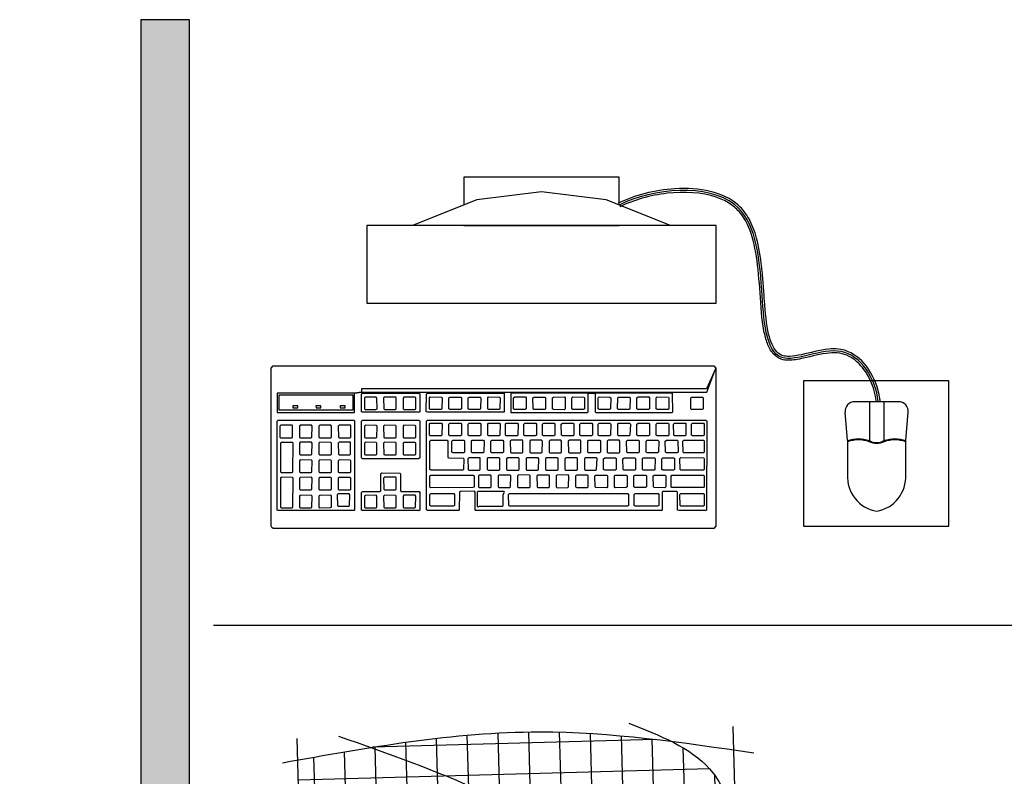
# Model space of a CAD drawing. Units: inches. Extents: x 1674 to 39482, y 1947 to 8447.
# Drawn here: x 18500 to 18602, y 3504 to 3582 of the extents above; entities that cross this region are included whole.
import ezdxf

# ---------------------------------------------------------------- set-up
doc = ezdxf.new("R2010")
doc.units = ezdxf.units.IN
doc.header["$MEASUREMENT"] = 0
for name, color, linetype in [('01', 13, 'Continuous'), ('251', 251, 'Continuous'), ('252', 252, 'Continuous'), ('EQUIP', 7, 'Continuous'), ('LAYER5', 252, 'Continuous'), ('LINVISTA', 13, 'Continuous'), ('MOBIL', 7, 'Continuous'), ('parede gesso', 135, 'Continuous')]:
    doc.layers.add(name, color=color, linetype=linetype)

# ---------------------------------------------------------------- blocks, each defined once
blk = doc.blocks.new('A$C67246E37')
at = {"layer": 'LAYER5'}
for points in [[(0.2677, 0.3621), (0.2702, 0.3598), (0.2759, 0.3644), (0.331, 0.4221), (0.3454, 0.4083), (0.2903, 0.3506), (0.2759, 0.3644), (0.2702, 0.3598), (0.0245, 0.1023), (0.1098, 0.1903), (0.1646, 0.2478), (0.1791, 0.234), (0.1245, 0.1767), (0.1234, 0.1767), (0.1102, 0.1893), (0.1098, 0.1903), (0.1038, 0.184), (0.1052, 0.1841), (0.1185, 0.1715), (0.1182, 0.1702), (0.0644, 0.1137), (0.0633, 0.1137), (0.0501, 0.1264), (0.0496, 0.1273), (0.1038, 0.184), (0.0245, 0.1023), (0.0001, 0.1127), (0.118, 0.0001), (0.1213, 0), (0.4348, 0.3286), (0.4351, 0.3303), (0.4345, 0.3318), (0.3166, 0.4444), (0.3135, 0.4443), (0, 0.1157), (0.0001, 0.1127), (0.0221, 0.1047)], [(0.3424, 0.4083), (0.3309, 0.4192), (0.2785, 0.3643), (0.29, 0.3534)], [(0.4179, 0.3377), (0.4183, 0.3388), (0.3519, 0.4022), (0.3504, 0.4021), (0.2963, 0.3453), (0.2968, 0.3444), (0.3632, 0.2811), (0.3638, 0.2811)], [(0.3258, 0.3976), (0.3293, 0.4012), (0.3307, 0.3999), (0.3272, 0.3962)], [(0.3529, 0.3792), (0.3448, 0.387), (0.3443, 0.3879), (0.3523, 0.3963), (0.3537, 0.3964), (0.3619, 0.3886), (0.3617, 0.3873), (0.354, 0.3792)], [(0.3094, 0.3803), (0.3129, 0.384), (0.3143, 0.3826), (0.3108, 0.379)], [(0.3392, 0.3648), (0.3308, 0.3724), (0.3306, 0.3736), (0.3386, 0.3819), (0.3398, 0.3818), (0.348, 0.374), (0.348, 0.3729), (0.3402, 0.3648)], [(0.357, 0.3744), (0.3568, 0.3755), (0.3648, 0.3839), (0.366, 0.3838), (0.3874, 0.3633), (0.3872, 0.3625), (0.3795, 0.3544), (0.3787, 0.3542)], [(0.2922, 0.3623), (0.2957, 0.3659), (0.2971, 0.3646), (0.2936, 0.3609)], [(0.3265, 0.3505), (0.3253, 0.3502), (0.3171, 0.358), (0.3169, 0.3592), (0.3246, 0.3673), (0.326, 0.3674), (0.3342, 0.3596), (0.334, 0.3583)], [(0.3519, 0.3527), (0.3435, 0.3602), (0.3433, 0.3614), (0.3513, 0.3698), (0.3525, 0.3696), (0.3607, 0.3618), (0.3607, 0.3608), (0.353, 0.3527)], [(0.2844, 0.3447), (0.2848, 0.3458), (0.2716, 0.3585), (0.2701, 0.3583), (0.23, 0.3163), (0.2302, 0.3151), (0.2434, 0.3024), (0.2447, 0.3027), (0.2445, 0.3029)], [(0.3566, 0.3478), (0.3565, 0.3488), (0.3644, 0.3573), (0.3656, 0.3572), (0.3739, 0.3492), (0.3738, 0.3483), (0.366, 0.3402), (0.3652, 0.34)], [(0.3831, 0.3494), (0.3829, 0.3506), (0.3909, 0.359), (0.3921, 0.3588), (0.4137, 0.3382), (0.4135, 0.3373), (0.4058, 0.3292), (0.405, 0.3291)], [(0.2717, 0.3363), (0.2636, 0.3441), (0.2634, 0.3453), (0.2711, 0.3534), (0.2725, 0.3535), (0.2807, 0.3457), (0.2805, 0.3444), (0.273, 0.3366)], [(0.3203, 0.3439), (0.3126, 0.3358), (0.3115, 0.3358), (0.3033, 0.3436), (0.3029, 0.3445), (0.3109, 0.3529), (0.3123, 0.353), (0.3203, 0.345)], [(0.338, 0.338), (0.3298, 0.3459), (0.3296, 0.347), (0.3373, 0.3552), (0.3388, 0.3553), (0.347, 0.3475), (0.3467, 0.3462), (0.3392, 0.3383)], [(0.2668, 0.3311), (0.2668, 0.3301), (0.2591, 0.322), (0.258, 0.3219), (0.2498, 0.3298), (0.2494, 0.3307), (0.2574, 0.3391), (0.2588, 0.3392)], [(0.3191, 0.3116), (0.3193, 0.3129), (0.2918, 0.3392), (0.2903, 0.3391), (0.2502, 0.297), (0.2504, 0.2958), (0.2779, 0.2695), (0.2792, 0.2698)], [(0.333, 0.3328), (0.333, 0.3318), (0.3253, 0.3237), (0.3243, 0.3237), (0.3161, 0.3315), (0.3156, 0.3324), (0.3236, 0.3408), (0.325, 0.3409)], [(0.3429, 0.3334), (0.3428, 0.3344), (0.3504, 0.3427), (0.3518, 0.3428), (0.3602, 0.3348), (0.3598, 0.3337), (0.3523, 0.3259), (0.3512, 0.3254)], [(0.3696, 0.3353), (0.3694, 0.3365), (0.3774, 0.3448), (0.3786, 0.3447), (0.3868, 0.3369), (0.3867, 0.336), (0.3789, 0.3279), (0.3781, 0.3277)], [(0.293, 0.316), (0.2846, 0.324), (0.2846, 0.325), (0.2922, 0.3333), (0.2936, 0.3334), (0.302, 0.3254), (0.3016, 0.3243), (0.2941, 0.3165)], [(0.3381, 0.3284), (0.3465, 0.3204), (0.3461, 0.3193), (0.3383, 0.3112), (0.3375, 0.311), (0.3291, 0.319), (0.3289, 0.3198), (0.3367, 0.3283)], [(0.3557, 0.3221), (0.3635, 0.3302), (0.3649, 0.3303), (0.3731, 0.3225), (0.3727, 0.3214), (0.3652, 0.3136), (0.3641, 0.3131), (0.3559, 0.3209)], [(0.3829, 0.3237), (0.3908, 0.332), (0.392, 0.3319), (0.4002, 0.3241), (0.4001, 0.3232), (0.3923, 0.3151), (0.3915, 0.3149), (0.3831, 0.3225)], [(0.253, 0.3167), (0.2531, 0.3157), (0.2453, 0.3076), (0.2441, 0.3073), (0.2359, 0.3151), (0.2357, 0.3163), (0.2437, 0.3247), (0.2449, 0.3245)], [(0.2801, 0.3019), (0.2793, 0.3017), (0.2709, 0.3096), (0.2707, 0.3104), (0.2785, 0.3189), (0.2799, 0.3191), (0.288, 0.3108), (0.2879, 0.31)], [(0.3057, 0.3039), (0.2974, 0.3119), (0.2973, 0.3129), (0.3049, 0.3212), (0.3063, 0.3213), (0.3147, 0.3133), (0.3143, 0.3122), (0.3068, 0.3044)], [(0.3497, 0.3158), (0.3512, 0.316), (0.3594, 0.3081), (0.359, 0.307), (0.3512, 0.2989), (0.3504, 0.2987), (0.3422, 0.3065), (0.3418, 0.3075)], [(0.3691, 0.3093), (0.3769, 0.3174), (0.3783, 0.3175), (0.3865, 0.3097), (0.3861, 0.3086), (0.3786, 0.3008), (0.3775, 0.3003), (0.3693, 0.3081)], [(0.2383, 0.2964), (0.2387, 0.2975), (0.2254, 0.3101), (0.224, 0.31), (0.1694, 0.2527), (0.1837, 0.2391)], [(0.2261, 0.3049), (0.2249, 0.3051), (0.217, 0.2967), (0.2172, 0.2955), (0.2256, 0.288), (0.2266, 0.288), (0.2344, 0.2961), (0.2343, 0.2971)], [(0.292, 0.2895), (0.2836, 0.2975), (0.2834, 0.2983), (0.2912, 0.3068), (0.2926, 0.3069), (0.3007, 0.2987), (0.3006, 0.2978), (0.2929, 0.2897)], [(0.3627, 0.305), (0.3641, 0.3047), (0.3722, 0.2969), (0.3721, 0.296), (0.3644, 0.2879), (0.3635, 0.2877), (0.3551, 0.2953), (0.3549, 0.2964)], [(0.2742, 0.2956), (0.2664, 0.2875), (0.2653, 0.287), (0.257, 0.295), (0.2569, 0.296), (0.2647, 0.3046), (0.2659, 0.3044), (0.2743, 0.2964)], [(0.2772, 0.1903), (0.2774, 0.1911), (0.2641, 0.2038), (0.2639, 0.205), (0.2739, 0.2154), (0.2753, 0.2155), (0.2886, 0.2029), (0.2894, 0.2031), (0.3116, 0.2264), (0.312, 0.2275), (0.2456, 0.2908), (0.2442, 0.2907), (0.0459, 0.0829), (0.0461, 0.0817), (0.1125, 0.0184), (0.1138, 0.0186), (0.1136, 0.0188), (0.1328, 0.0389), (0.1332, 0.0401), (0.12, 0.0527), (0.1198, 0.0539), (0.1295, 0.0641), (0.1309, 0.0642), (0.1442, 0.0516), (0.1455, 0.0518), (0.1453, 0.052)], [(0.2204, 0.2815), (0.2206, 0.2827), (0.2124, 0.2906), (0.211, 0.2904), (0.2033, 0.2823), (0.2034, 0.2811), (0.2116, 0.2733), (0.2129, 0.2736)], [(0.2457, 0.2863), (0.2445, 0.2864), (0.2365, 0.2781), (0.2367, 0.2769), (0.2451, 0.2693), (0.2461, 0.2694), (0.2539, 0.2775), (0.2539, 0.2785)], [(0.287, 0.2843), (0.2869, 0.2834), (0.2791, 0.2753), (0.278, 0.2749), (0.2697, 0.2829), (0.2697, 0.2839), (0.2775, 0.2924), (0.2787, 0.2923)], [(0.3578, 0.2747), (0.3582, 0.2758), (0.3451, 0.2883), (0.3437, 0.2882), (0.3314, 0.2754), (0.3302, 0.2751), (0.3174, 0.2872), (0.316, 0.2871), (0.3035, 0.2736), (0.3035, 0.2726), (0.3162, 0.2604), (0.3162, 0.2594), (0.3035, 0.2461), (0.3037, 0.2449), (0.3168, 0.2324), (0.318, 0.2327), (0.3179, 0.2329)], [(0.2069, 0.2684), (0.1987, 0.2762), (0.1973, 0.2761), (0.1893, 0.2677), (0.1897, 0.2668), (0.1979, 0.259), (0.1989, 0.259), (0.2067, 0.2671)], [(0.3098, 0.2726), (0.3093, 0.2735), (0.3173, 0.2819), (0.3188, 0.282), (0.3267, 0.2739), (0.3267, 0.2729), (0.319, 0.2648), (0.318, 0.2647)], [(0.3367, 0.2753), (0.3445, 0.2834), (0.3459, 0.2835), (0.3541, 0.2757), (0.3539, 0.2744), (0.3464, 0.2666), (0.3451, 0.2663), (0.3369, 0.2741)], [(0.2319, 0.2719), (0.2305, 0.2718), (0.2228, 0.2637), (0.223, 0.2625), (0.2312, 0.2547), (0.2324, 0.255), (0.2399, 0.2628), (0.2401, 0.2641)], [(0.279, 0.2525), (0.2794, 0.2536), (0.2581, 0.2739), (0.2567, 0.2738), (0.2452, 0.2618), (0.2454, 0.2606), (0.2576, 0.2489), (0.2572, 0.2478), (0.2472, 0.2369), (0.2472, 0.2359), (0.2554, 0.2285), (0.2563, 0.2287)], [(0.3228, 0.2607), (0.3307, 0.2691), (0.3322, 0.2692), (0.3401, 0.2611), (0.3401, 0.2601), (0.3324, 0.252), (0.3314, 0.2519), (0.3232, 0.2598)], [(0.1929, 0.2537), (0.1847, 0.2615), (0.1835, 0.2617), (0.1756, 0.2533), (0.1758, 0.2521), (0.1842, 0.2446), (0.1852, 0.2446), (0.193, 0.2527)], [(0.2262, 0.2485), (0.2264, 0.2497), (0.2182, 0.2576), (0.2168, 0.2574), (0.2088, 0.2491), (0.2092, 0.2481), (0.2174, 0.2403), (0.2185, 0.2404)], [(0.2424, 0.2574), (0.241, 0.2573), (0.233, 0.249), (0.2334, 0.248), (0.2416, 0.2402), (0.2427, 0.2402), (0.2504, 0.2483), (0.2506, 0.2496)], [(0.317, 0.2547), (0.3182, 0.2545), (0.3264, 0.2467), (0.3264, 0.2457), (0.3187, 0.2376), (0.3177, 0.2376), (0.3092, 0.2451), (0.309, 0.2463)], [(0.2921, 0.24), (0.2925, 0.2412), (0.2841, 0.2491), (0.2827, 0.249), (0.2525, 0.2174), (0.2527, 0.2162), (0.261, 0.2082), (0.2621, 0.2087)], [(0.1663, 0.2422), (0.1648, 0.2421), (0.1571, 0.234), (0.1573, 0.2328), (0.1655, 0.225), (0.1668, 0.2253), (0.1743, 0.2331), (0.1745, 0.2344)], [(0.2043, 0.2429), (0.2031, 0.2431), (0.1951, 0.2347), (0.1953, 0.2335), (0.2037, 0.226), (0.2047, 0.226), (0.2125, 0.2341), (0.2124, 0.2351)], [(0.2285, 0.2428), (0.2273, 0.2429), (0.2193, 0.2346), (0.2195, 0.2334), (0.2279, 0.2258), (0.2289, 0.2259), (0.2367, 0.234), (0.2366, 0.235)], [(0.3058, 0.2269), (0.3062, 0.228), (0.2979, 0.236), (0.2964, 0.2359), (0.2802, 0.2189), (0.2804, 0.2177), (0.2888, 0.2097), (0.2899, 0.2102)], [(0.1605, 0.2187), (0.1605, 0.2197), (0.1526, 0.2278), (0.1511, 0.2277), (0.1431, 0.2193), (0.1436, 0.2184), (0.1518, 0.2106), (0.1528, 0.2106)], [(0.1998, 0.2208), (0.1997, 0.2218), (0.1915, 0.2296), (0.1903, 0.2297), (0.1824, 0.2214), (0.1826, 0.2202), (0.191, 0.2126), (0.192, 0.2126)], [(0.2227, 0.2193), (0.2229, 0.2206), (0.2147, 0.2284), (0.2133, 0.2283), (0.2056, 0.2202), (0.2058, 0.219), (0.2139, 0.2112), (0.2152, 0.2115)], [(0.2353, 0.2238), (0.2348, 0.2247), (0.2428, 0.2331), (0.2443, 0.2332), (0.2522, 0.2251), (0.2521, 0.2243), (0.2443, 0.2162), (0.2435, 0.216)], [(0.1868, 0.2082), (0.1786, 0.216), (0.1771, 0.2159), (0.1694, 0.2078), (0.1696, 0.2066), (0.1778, 0.1988), (0.1791, 0.1991), (0.1865, 0.2069)], [(0.2002, 0.1968), (0.192, 0.2046), (0.1916, 0.2056), (0.1996, 0.2139), (0.201, 0.2141), (0.209, 0.206), (0.209, 0.205), (0.2013, 0.1969)], [(0.2213, 0.2092), (0.2211, 0.2103), (0.2289, 0.2185), (0.2303, 0.2186), (0.2385, 0.2108), (0.2381, 0.2096), (0.2306, 0.2018), (0.2295, 0.2013)], [(0.1466, 0.2041), (0.1468, 0.2054), (0.1386, 0.2132), (0.1372, 0.2131), (0.1294, 0.205), (0.1296, 0.2038), (0.1378, 0.196), (0.1391, 0.1962)], [(0.2076, 0.1948), (0.2074, 0.196), (0.2151, 0.2041), (0.2166, 0.2042), (0.2248, 0.1964), (0.2244, 0.1953), (0.2169, 0.1874), (0.2158, 0.187)], [(0.2405, 0.2034), (0.24, 0.2043), (0.248, 0.2127), (0.2494, 0.2128), (0.2576, 0.205), (0.2574, 0.2037), (0.2497, 0.1956), (0.2486, 0.1956)], [(0.1249, 0.1988), (0.1234, 0.1987), (0.1157, 0.1906), (0.1159, 0.1894), (0.1241, 0.1816), (0.1254, 0.1819), (0.1328, 0.1897), (0.1331, 0.191)], [(0.1733, 0.193), (0.1735, 0.1943), (0.1654, 0.2021), (0.1639, 0.202), (0.1562, 0.1939), (0.1564, 0.1927), (0.1646, 0.1849), (0.1658, 0.1852)], [(0.1865, 0.1824), (0.1781, 0.19), (0.1779, 0.1912), (0.1859, 0.1996), (0.1871, 0.1994), (0.1952, 0.1916), (0.1953, 0.1906), (0.1875, 0.1825)], [(0.2265, 0.1888), (0.2263, 0.1899), (0.2343, 0.1983), (0.2355, 0.1982), (0.2437, 0.1903), (0.2437, 0.1893), (0.2359, 0.1812), (0.2349, 0.1812)], [(0.2427, 0.1827), (0.2612, 0.2021), (0.2626, 0.2022), (0.2731, 0.1922), (0.2727, 0.1911), (0.2712, 0.1906), (0.2552, 0.1738), (0.2541, 0.1734), (0.2457, 0.1814), (0.2432, 0.1818)], [(0.1598, 0.18), (0.1519, 0.188), (0.1504, 0.1879), (0.1425, 0.1795), (0.1429, 0.1786), (0.1511, 0.1708), (0.1521, 0.1708), (0.1598, 0.1789)], [(0.1725, 0.1678), (0.1644, 0.1756), (0.1642, 0.1768), (0.1719, 0.1849), (0.1733, 0.185), (0.1815, 0.1772), (0.1813, 0.1759), (0.1738, 0.1681)], [(0.1936, 0.1801), (0.1934, 0.1813), (0.2014, 0.1897), (0.2026, 0.1896), (0.2108, 0.1817), (0.2107, 0.1809), (0.2029, 0.1728), (0.2021, 0.1726)], [(0.2128, 0.1744), (0.2126, 0.1756), (0.2203, 0.1837), (0.2217, 0.1838), (0.2299, 0.176), (0.2297, 0.1747), (0.2222, 0.1668), (0.221, 0.1666)], [(0.1144, 0.1714), (0.1062, 0.1792), (0.1047, 0.1791), (0.097, 0.171), (0.0972, 0.1698), (0.1054, 0.162), (0.1067, 0.1623), (0.1141, 0.1701)], [(0.1469, 0.1664), (0.1387, 0.1742), (0.1372, 0.1741), (0.1295, 0.166), (0.1297, 0.1648), (0.1379, 0.1569), (0.1391, 0.1572), (0.1466, 0.1651)], [(0.25, 0.1683), (0.2501, 0.1692), (0.242, 0.1774), (0.2406, 0.1773), (0.1562, 0.089), (0.1564, 0.0878), (0.1648, 0.0798), (0.1659, 0.0803)], [(0.1799, 0.1658), (0.1797, 0.167), (0.1875, 0.1751), (0.1889, 0.1752), (0.1971, 0.1674), (0.1967, 0.1662), (0.1892, 0.1584), (0.1881, 0.158)], [(0.0922, 0.1646), (0.091, 0.1647), (0.083, 0.1563), (0.0832, 0.1552), (0.0917, 0.1476), (0.0927, 0.1476), (0.1004, 0.1557), (0.1004, 0.1568)], [(0.1506, 0.1613), (0.1502, 0.1622), (0.1582, 0.1705), (0.1596, 0.1707), (0.1676, 0.1626), (0.1676, 0.1616), (0.1598, 0.1535), (0.1588, 0.1534)], [(0.1986, 0.1609), (0.2066, 0.1693), (0.208, 0.1694), (0.216, 0.1613), (0.216, 0.1603), (0.2083, 0.1522), (0.2072, 0.1522), (0.199, 0.16)], [(0.1337, 0.1515), (0.1339, 0.1528), (0.1257, 0.1606), (0.1243, 0.1605), (0.1165, 0.1524), (0.1167, 0.1512), (0.1249, 0.1434), (0.1262, 0.1436)], [(0.1456, 0.156), (0.1445, 0.1562), (0.1365, 0.1478), (0.1367, 0.1466), (0.1449, 0.1388), (0.1461, 0.1391), (0.1539, 0.1472), (0.1538, 0.1482)], [(0.1658, 0.1523), (0.1737, 0.1607), (0.1752, 0.1608), (0.1834, 0.153), (0.183, 0.1519), (0.1752, 0.1438), (0.1744, 0.1436), (0.1662, 0.1514)], [(0.1849, 0.1466), (0.1929, 0.1549), (0.1941, 0.1548), (0.2023, 0.147), (0.2023, 0.1459), (0.1945, 0.1378), (0.1935, 0.1378), (0.1851, 0.1454)], [(0.0867, 0.1424), (0.0785, 0.1502), (0.077, 0.1501), (0.0693, 0.142), (0.0695, 0.1408), (0.0777, 0.133), (0.079, 0.1333), (0.0865, 0.1411)], [(0.1117, 0.1459), (0.1105, 0.1461), (0.1026, 0.1377), (0.1027, 0.1365), (0.1112, 0.129), (0.1122, 0.129), (0.1199, 0.1371), (0.1199, 0.1381)], [(0.16, 0.1463), (0.1612, 0.1462), (0.1694, 0.1384), (0.1693, 0.1375), (0.1615, 0.1294), (0.1607, 0.1292), (0.1522, 0.1368), (0.152, 0.1379)], [(0.0727, 0.1267), (0.073, 0.128), (0.0648, 0.1358), (0.0633, 0.1357), (0.0554, 0.1273), (0.0558, 0.1264), (0.064, 0.1186), (0.065, 0.1186)], [(0.1401, 0.1338), (0.1399, 0.1325), (0.1324, 0.1247), (0.1311, 0.1244), (0.123, 0.1322), (0.1228, 0.1334), (0.1305, 0.1415), (0.1319, 0.1416)], [(0.1712, 0.1322), (0.1789, 0.1403), (0.1803, 0.1404), (0.1885, 0.1326), (0.1883, 0.1313), (0.1808, 0.1235), (0.1796, 0.1232), (0.1714, 0.131)], [(0.1062, 0.1238), (0.098, 0.1316), (0.0966, 0.1314), (0.0888, 0.1233), (0.089, 0.1222), (0.0972, 0.1143), (0.0985, 0.1146), (0.106, 0.1225)], [(0.1182, 0.1273), (0.1168, 0.1272), (0.1088, 0.1188), (0.1092, 0.1179), (0.1174, 0.11), (0.1184, 0.1101), (0.1262, 0.1182), (0.1262, 0.1192)], [(0.1553, 0.1229), (0.1557, 0.124), (0.1475, 0.1318), (0.146, 0.1317), (0.1383, 0.1236), (0.1385, 0.1224), (0.1467, 0.1146), (0.1478, 0.115)], [(0.1746, 0.1169), (0.1746, 0.1179), (0.1666, 0.126), (0.1652, 0.1259), (0.1572, 0.1175), (0.1576, 0.1166), (0.1658, 0.1088), (0.1669, 0.1088)], [(0.0843, 0.1172), (0.0828, 0.1171), (0.0749, 0.1087), (0.0753, 0.1078), (0.0835, 0.1), (0.0845, 0.1), (0.0923, 0.1081), (0.0925, 0.1094)], [(0.1124, 0.1048), (0.1042, 0.1126), (0.1028, 0.1125), (0.0951, 0.1044), (0.0953, 0.1032), (0.1035, 0.0954), (0.1047, 0.0957), (0.1122, 0.1035)], [(0.1416, 0.1085), (0.1417, 0.1093), (0.1338, 0.1174), (0.1323, 0.1173), (0.1244, 0.1089), (0.1248, 0.108), (0.133, 0.1002), (0.1338, 0.1004)], [(0.0401, 0.1099), (0.0389, 0.1101), (0.0309, 0.1017), (0.0314, 0.1008), (0.0395, 0.093), (0.0406, 0.093), (0.0483, 0.1011), (0.0483, 0.1021)], [(0.08, 0.0963), (0.0721, 0.1044), (0.0706, 0.1043), (0.0626, 0.0959), (0.0631, 0.095), (0.0713, 0.0872), (0.0723, 0.0872), (0.08, 0.0953)], [(0.1198, 0.1028), (0.1186, 0.1029), (0.1106, 0.0946), (0.1108, 0.0934), (0.1193, 0.0858), (0.1201, 0.086), (0.1278, 0.0941), (0.128, 0.095)], [(0.1608, 0.1036), (0.1527, 0.1114), (0.1515, 0.1115), (0.1435, 0.1032), (0.1437, 0.102), (0.1519, 0.0942), (0.1531, 0.0944), (0.1609, 0.1025)], [(0.0985, 0.0892), (0.0987, 0.0904), (0.0905, 0.0983), (0.0891, 0.0981), (0.0811, 0.0898), (0.0816, 0.0888), (0.0897, 0.081), (0.091, 0.0813)], [(0.1389, 0.097), (0.1375, 0.0969), (0.1298, 0.0888), (0.13, 0.0876), (0.1382, 0.0798), (0.1394, 0.0801), (0.1469, 0.0879), (0.1471, 0.0892)], [(0.0671, 0.0817), (0.0673, 0.083), (0.0591, 0.0908), (0.0577, 0.0907), (0.0499, 0.0826), (0.0501, 0.0814), (0.0583, 0.0736), (0.0596, 0.0739)], [(0.086, 0.0761), (0.086, 0.0771), (0.0781, 0.0852), (0.0766, 0.0851), (0.0624, 0.0702), (0.0628, 0.0692), (0.071, 0.0614), (0.0721, 0.0615)], [(0.1061, 0.0884), (0.1046, 0.0883), (0.0969, 0.0802), (0.0971, 0.079), (0.1053, 0.0712), (0.1064, 0.0716), (0.1139, 0.0795), (0.1143, 0.0806)], [(0.1332, 0.0746), (0.1252, 0.0826), (0.1238, 0.0825), (0.1158, 0.0741), (0.1162, 0.0732), (0.1244, 0.0654), (0.1255, 0.0654), (0.1332, 0.0735)], [(0.1604, 0.0745), (0.1608, 0.0756), (0.1525, 0.0836), (0.151, 0.0835), (0.1346, 0.0662), (0.135, 0.0653), (0.1434, 0.0573), (0.1445, 0.0578)], [(0.1012, 0.0661), (0.1013, 0.067), (0.0932, 0.0752), (0.0918, 0.0751), (0.0755, 0.0577), (0.0757, 0.0569), (0.0841, 0.049), (0.085, 0.0491)], [(0.1205, 0.0602), (0.1206, 0.0611), (0.1123, 0.069), (0.1111, 0.0692), (0.0884, 0.0454), (0.0888, 0.0445), (0.0972, 0.0365), (0.098, 0.0367)], [(0.128, 0.0405), (0.1281, 0.0414), (0.12, 0.0496), (0.1186, 0.0495), (0.1021, 0.0323), (0.1026, 0.0313), (0.1109, 0.0234), (0.1118, 0.0235)]]:
    blk.add_lwpolyline(points, close=True, dxfattribs=at)
blk = doc.blocks.new('A$C2A910A79')
at = {"layer": '01', "color": 253}
for p, q in [((5.51, 11.3), (1, 11.3)), ((2.5, 11.3), (2.5, 7.3)), ((4.01, 11.3), (4.01, 7.3)), ((0.25, 7.3), (0, 10.21)), ((6.25, 7.3), (6.51, 10.21)), ((0.25, 7.3), (0.25, 3.64)), ((6.25, 3.64), (6.25, 7.3))]:
    blk.add_line(p, q, dxfattribs=at)
for points in [[(0.25, 7.3, -0.178006), (2.5, 7.3, 0.265646), (4.01, 7.3, -0.178006), (6.25, 7.3, -1.176193)], [(0.29, 7.21, -0.177338), (2.46, 7.21, 0.262812), (4.05, 7.21, -0.177338), (6.22, 7.21, -0.177338)], [(0.25, 3.8, 0.381391), (3.25, 0, 0.381391), (6.25, 3.8, -8.04996)]]:
    blk.add_lwpolyline(points, format="xyb", dxfattribs=at)
for centre, start, end in [((1, 10.3), 90, 185), ((5.51, 10.3), 355, 90)]:
    blk.add_arc(centre, 1, start, end, dxfattribs=at)
for p in [(2.5, 11.3), (4.01, 11.3)]:
    blk.add_point(p, dxfattribs=at)
blk = doc.blocks.new('A$C132970E2')
at = {"layer": '01', "color": 253}
blk.add_lwpolyline([(43.84, 37.52), (47.72, 52), (33.24, 55.89), (29.35, 41.4)], close=True, dxfattribs=at)
blk.add_lwpolyline([(6.92, 27.74), (4.14, 28.48), (0, 13.03), (2.77, 12.28)], dxfattribs=at)
blk.add_open_spline([(33.41, 48.3), (31.04, 48.63), (25.76, 47.05), (28.21, 37.72), (17.99, 40.05), (7.94, 41.45), (6.13, 31.63), (6.92, 27.74)], degree=3, knots=[8.750988, 8.750988, 8.750988, 8.750988, 15.042911, 21.170723, 28.432951, 37.66108, 49.569463, 49.569463, 49.569463, 49.569463], dxfattribs=at)
at = {"layer": '252', "color": 253}
for points, knots in [([(33.46, 48.5), (33.3, 48.52), (33.15, 48.54), (31.96, 48.63), (30.89, 48.51), (28.99, 47.86), (28.16, 47.33), (27.41, 46.32), (27.25, 46.03), (27.02, 45.41), (26.93, 45.09), (26.72, 43.81), (26.74, 42.79), (26.68, 41.45), (26.64, 41.03), (26.5, 40.43), (26.42, 40.21), (26.18, 39.81), (26, 39.65), (25.52, 39.38), (25.23, 39.29), (24.56, 39.19), (24.18, 39.17), (22.75, 39.21), (21.54, 39.43), (19.74, 39.77), (19.16, 39.89), (18.03, 40.1), (17.48, 40.2), (15.86, 40.44), (14.83, 40.55), (13.14, 40.54), (12.43, 40.47), (11.19, 40.15), (10.63, 39.92), (9.26, 39.04), (8.55, 38.19), (7.44, 36.15), (7.04, 34.96), (6.38, 31.69), (6.35, 29.52), (6.72, 27.7)], [8.737077, 8.737077, 8.737077, 8.737077, 9.132641, 9.132641, 11.775862, 11.775862, 14.419084, 14.419084, 15.33839, 15.33839, 16.257696, 16.257696, 18.84336, 18.84336, 20.172681, 20.172681, 21.077066, 21.077066, 22.251394, 22.251394, 23.425722, 23.425722, 24.600051, 24.600051, 27.551964, 27.551964, 28.952166, 28.952166, 30.352368, 30.352368, 33.152771, 33.152771, 35.325072, 35.325072, 37.299165, 37.299165, 40.686361, 40.686361, 44.073558, 44.073558, 49.569463, 49.569463, 49.569463, 49.569463]), ([(33.36, 48.11), (32.62, 48.21), (31.85, 48.2), (30.41, 47.95), (29.74, 47.73), (28.77, 47.18), (28.42, 46.91), (27.91, 46.34), (27.72, 46.06), (27.44, 45.43), (27.34, 45.08), (27.13, 43.85), (27.14, 42.88), (27.08, 41.45), (27.04, 40.93), (26.85, 40.22), (26.76, 39.98), (26.42, 39.47), (26.14, 39.24), (25.47, 38.93), (25.09, 38.85), (24.25, 38.77), (23.79, 38.77), (22.11, 38.89), (20.75, 39.17), (18.13, 39.68), (16.88, 39.91), (14.56, 40.16), (13.49, 40.19), (11.9, 39.95), (11.31, 39.77), (10.38, 39.31), (10.01, 39.05), (9.33, 38.41), (9.01, 38.04), (7.87, 36.33), (7.3, 34.61), (6.78, 31.1), (6.81, 29.3), (7.11, 27.78)], [8.776746, 8.776746, 8.776746, 8.776746, 10.777971, 10.777971, 12.731305, 12.731305, 14.067265, 14.067265, 15.149684, 15.149684, 16.232104, 16.232104, 18.74295, 18.74295, 20.278361, 20.278361, 21.167389, 21.167389, 22.449021, 22.449021, 23.730654, 23.730654, 25.012286, 25.012286, 28.200859, 28.200859, 31.389431, 31.389431, 34.578004, 34.578004, 36.691752, 36.691752, 38.303443, 38.303443, 39.915134, 39.915134, 44.812712, 44.812712, 49.569463, 49.569463, 49.569463, 49.569463])]:
    blk.add_open_spline(points, degree=3, knots=knots, dxfattribs=at)
at = {"layer": 'EQUIP', "color": 253}
for p, q in [((11.56, 36.84), (2.24, 2.07)), ((19.29, 34.77), (11.56, 36.84)), ((9.97, 0), (19.29, 34.77)), ((2.24, 2.07), (9.97, 0))]:
    blk.add_line(p, q, dxfattribs=at)
for points in [[(10.35, 32.32), (10.35, 32.32), (6.05, 26.58), (3.52, 20.36), (2.6, 13.72), (3.45, 6.6)], [(4.83, 11.73), (8.97, 27.18)]]:
    blk.add_lwpolyline(points, dxfattribs=at)
at = {"layer": '01', "color": 253, "rotation": 74.98564681063141}
blk.add_blockref('A$C2A910A79', (43.47, 42.06), dxfattribs=at)
blk = doc.blocks.new('A$C2AA62A82')
at = {"layer": 'MOBIL', "color": 253, "rotation": 15.01435318936868}
blk.add_blockref('A$C132970E2', (3.37, -2.58), dxfattribs=at)
blk = doc.blocks.new('A$C648C1CC6')
at = {"layer": '251'}
h = blk.add_hatch(dxfattribs=at)
h.set_pattern_fill('NET', color=253, angle=180, style=0)
h.set_pattern_definition([(180, (-11819.2026, 5574.7704), (-4e-16, -3.175), []), (270, (-11819.2026, 5574.7704), (3.175, -6e-16), [])])
edge = h.paths.add_edge_path()
edge.add_spline(control_points=[(7.94, 10.2), (14.36, 9.6), (27.72, 8.5), (41.08, 9.63), (48.03, 10.35)], knot_values=[5.7274, 5.7274, 5.7274, 5.7274, 25.021192, 45.909177, 45.909177, 45.909177, 45.909177], degree=3, periodic=0)
edge.add_spline(control_points=[(48.03, 10.35), (48.7, 10.72), (50.61, 12.06), (51.66, 14.22), (52.19, 15.86)], knot_values=[3.849234, 3.849234, 3.849234, 3.849234, 6.216238, 11.218992, 11.218992, 11.218992, 11.218992], degree=3, periodic=0)
edge.add_line((52.19, 15.86), (52.19, 42.41))
edge.add_spline(control_points=[(52.19, 42.41), (43.12, 40.65), (23.86, 36.43), (13.43, 19.46), (7.94, 10.2)], knot_values=[2.137653, 2.137653, 2.137653, 2.137653, 28.62057, 59.280452, 59.280452, 59.280452, 59.280452], degree=3, periodic=0)
edge = h.paths.add_edge_path(flags=17)
edge.add_spline(control_points=[(44.6, 47.81), (38.79, 48.56), (28.45, 49.5), (18.14, 48.28), (13.62, 47.59)], knot_values=[9.167853, 9.167853, 9.167853, 9.167853, 26.660858, 40.33235, 40.33235, 40.33235, 40.33235], degree=3, periodic=0)
edge.add_spline(control_points=[(13.62, 47.59), (12.1, 46.77), (8.56, 44.32), (7.47, 40.16), (7.19, 37.31)], knot_values=[4.494795, 4.494795, 4.494795, 4.494795, 9.560042, 17.746592, 17.746592, 17.746592, 17.746592], degree=3, periodic=0)
edge.add_line((7.19, 37.31), (7.19, 10.27))
edge.add_spline(control_points=[(7.19, 10.27), (7.36, 10.25), (7.52, 10.24), (7.69, 10.22)], knot_values=[46.159951, 46.159951, 46.159951, 46.159951, 46.655867, 46.655867, 46.655867, 46.655867], degree=3, periodic=0)
edge.add_spline(control_points=[(7.69, 10.22), (11.16, 19.21), (18.31, 36.88), (35.68, 44.36), (44.6, 47.81)], knot_values=[3.352487, 3.352487, 3.352487, 3.352487, 30.962521, 58.308939, 58.308939, 58.308939, 58.308939], degree=3, periodic=0)
edge = h.paths.add_edge_path()
edge.add_spline(control_points=[(7.94, 10.2), (13.43, 19.46), (23.86, 36.43), (43.12, 40.65), (52.19, 42.41)], knot_values=[2.137653, 2.137653, 2.137653, 2.137653, 32.797536, 59.280452, 59.280452, 59.280452, 59.280452], degree=3, periodic=0)
edge.add_line((52.19, 42.41), (52.19, 46.72))
edge.add_spline(control_points=[(52.19, 46.72), (49.66, 47.1), (47.13, 47.47), (44.6, 47.81)], knot_values=[1.552749, 1.552749, 1.552749, 1.552749, 9.167853, 9.167853, 9.167853, 9.167853], degree=3, periodic=0)
edge.add_spline(control_points=[(44.6, 47.81), (35.68, 44.36), (18.31, 36.88), (11.16, 19.21), (7.69, 10.22)], knot_values=[3.352487, 3.352487, 3.352487, 3.352487, 30.698905, 58.308939, 58.308939, 58.308939, 58.308939], degree=3, periodic=0)
edge.add_spline(control_points=[(7.69, 10.22), (7.77, 10.21), (7.85, 10.2), (7.94, 10.2)], knot_values=[45.909177, 45.909177, 45.909177, 45.909177, 46.159951, 46.159951, 46.159951, 46.159951], degree=3, periodic=0)
at = {"color": 253}
for p, q in [((7.19, 8.94), (7.19, 48.94)), ((52.19, 48.94), (52.19, 8.94)), ((0.84, 11.24), (0.84, 40.23)), ((3.97, 40.23), (3.97, 11.95)), ((55.4, 11.24), (55.4, 40.23)), ((58.53, 40.23), (58.53, 11.95)), ((0, 12.64), (2.59, 12.3)), ((2.59, 12.3), (4.66, 12.58)), ((54.57, 12.64), (57.15, 12.3)), ((57.15, 12.3), (59.22, 12.58)), ((7.53, 7.12), (7.19, 4.53)), ((52.01, 7.12), (52.35, 4.53)), ((7.19, 4.53), (7.48, 2.46)), ((52.35, 4.53), (52.07, 2.06))]:
    blk.add_line(p, q, dxfattribs=at)
for centre, radius, start, end in [((2.4, 40.23), 1.57, 0, 180), ((56.97, 40.23), 1.57, 0, 180), ((27.38, 2.99), 3, 180.9311, 266.4167), ((33.45, 2.99), 3, 273.5833, 359.0689), ((30.42, 75.81), 75.88, 267.5665, 272.4335)]:
    blk.add_arc(centre, radius, start, end, dxfattribs=at)
for points in [[(53.74, 46.48), (27.19, 48.94), (5.12, 46.16)], [(17.94, 49.58), (9.75, 44.65), (7.02, 30.62)], [(47.89, 49.06), (20.93, 34.39), (7.19, 8.94)], [(54.39, 42.83), (27.17, 34), (7.19, 8.94)], [(53.22, 19.84), (49.84, 11.66), (42.94, 8.47)], [(53.74, 10.96), (27.19, 9.06), (5.12, 10.46)], [(53.74, 6.13), (27.19, 8.58), (5.12, 5.8)], [(53.14, 6.82), (27.04, 6.32), (7.36, 3.26)], [(53.51, 4.96), (35.01, 5.71), (7.33, 3.49)], [(53.74, 3.17), (27.19, 1.91), (5.12, 3.5)]]:
    blk.add_spline(points, degree=3, dxfattribs=at)

msp = doc.modelspace()

# ---------------------------------------------------------------- hatches: boundary and pattern name
at = {"layer": 'parede gesso'}
h = msp.add_hatch(dxfattribs=at)
h.set_pattern_fill('HONEY', color=253, scale=12, style=0)
h.set_pattern_definition([(0, (18347.8901, 3202.2632), (2.25, 1.299038), [1.5, -3]), (120, (18347.8901, 3202.2632), (-2.25, 1.299038), [1.5, -3]), (60, (18347.8901, 3202.2632), (5e-09, 2.5980762), [-3, 1.5])])
h.paths.add_polyline_path([(18539.14012, 3372.26316), (18517.89012, 3372.26316), (18517.89012, 3582.26316), (18512.89012, 3582.26316), (18512.89012, 3372.26316), (18347.89013, 3372.26316), (18347.89013, 3367.26316), (18357.89013, 3367.26316), (18357.89013, 3202.26316), (18362.89013, 3202.26316), (18362.89013, 3367.26316), (18539.14012, 3367.26316)])

# ---------------------------------------------------------------- linework, layer by layer
at = {"layer": 'LINVISTA', "color": 253}
msp.add_line((18895.39013, 3519.76316), (18520.39012, 3519.76316), dxfattribs=at)
at = {"layer": 'parede gesso', "color": 253}
msp.add_lwpolyline([(18539.14012, 3372.26316), (18517.89012, 3372.26316), (18517.89012, 3582.26316), (18512.89012, 3582.26316), (18512.89012, 3372.26316), (18347.89013, 3372.26316), (18347.89013, 3367.26316), (18357.89013, 3367.26316), (18357.89013, 3202.26316), (18362.89013, 3202.26316), (18362.89013, 3367.26316), (18539.14012, 3367.26316)], close=True, dxfattribs=at)

# ---------------------------------------------------------------- block references
at = {"layer": 'MOBIL', "color": 253, "rotation": 269.999229952867}
msp.add_blockref('A$C2AA62A82', (18536.19164, 3566.01615), dxfattribs=at)
at = {"layer": 'MOBIL', "color": 253, "xscale": -100.0000000001909, "yscale": 100, "zscale": 100, "rotation": 46.34204497398078}
msp.add_blockref('A$C67246E37', (18580.31963, 3538.55854), dxfattribs=at)
at = {"layer": 'MOBIL', "color": 253, "xscale": -1, "rotation": 1.574201373986366}
msp.add_blockref('A$C648C1CC6', (18582.48859, 3460.63606), dxfattribs=at)

doc.saveas('drawing.dxf')
